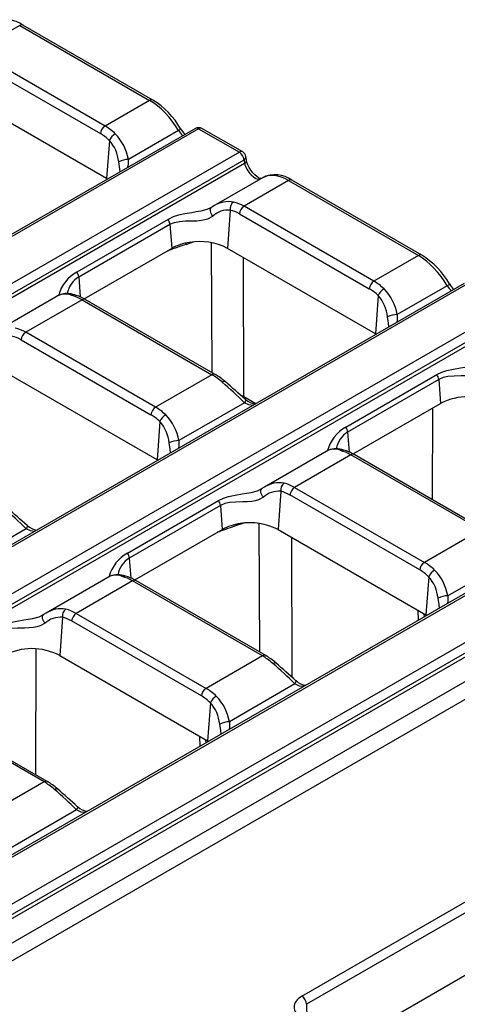
# Model space of a CAD drawing. Units: millimetres. Extents: x 56 to 3304, y 56 to 2320.
# Drawn here: x 2967 to 3000, y 2021 to 2096 of the extents above; entities that cross this region are included whole.
import ezdxf

# ---------------------------------------------------------------- set-up
doc = ezdxf.new("R2010")
doc.units = ezdxf.units.MM
doc.header["$LTSCALE"] = 8
doc.layers.add('HAURATON_PRODUCT_CONTOUR', color=7, linetype='Continuous', lineweight=25)

msp = doc.modelspace()

# ---------------------------------------------------------------- linework, layer by layer
at = {"layer": 'HAURATON_PRODUCT_CONTOUR'}
for p, q in [((2967.097, 2095.241), (2963.714, 2093.288)), ((2967.097, 2095.241), (2976.966, 2089.543)), ((2977.216, 2089.568), (2967.347, 2095.265)), ((2973.583, 2087.59), (2963.714, 2093.288)), ((2963.362, 2092.712), (2973.231, 2087.014)), ((2973.699, 2083.598), (2962.456, 2090.088)), ((2976.966, 2089.543), (2973.583, 2087.59)), ((2980.449, 2087.413), (2629.453, 1884.787)), ((2980.699, 2087.388), (2629.703, 1884.762)), ((2979.165, 2087.249), (2975.358, 2085.051)), ((2980.699, 2087.388), (2983.799, 2085.599)), ((2984.049, 2085.623), (2980.949, 2087.413)), ((2973.91, 2086.501), (2973.699, 2083.598)), ((2983.799, 2085.599), (2810.306, 1985.444)), ((2810.659, 1984.868), (2984.151, 2085.023)), ((2984.151, 2085.023), (2984.192, 2084.753)), ((2984.334, 2084.995), (2984.293, 2085.265)), ((2984.192, 2084.753), (2810.731, 1984.615)), ((2973.769, 2083.556), (2973.699, 2083.598)), ((2985.596, 2083.678), (2981.859, 2081.521)), ((2987.532, 2083.444), (2984.15, 2081.491)), ((2987.532, 2083.444), (2997.401, 2077.746)), ((2997.651, 2077.771), (2987.782, 2083.468)), ((2981.658, 2081.396), (2981.614, 2081.371)), ((2994.019, 2075.793), (2984.15, 2081.491)), ((2978.376, 2080.49), (2971.446, 2076.49)), ((2983.102, 2081.194), (2982.891, 2078.291)), ((2983.797, 2080.915), (2993.667, 2075.217)), ((2971.586, 2076.118), (2978.516, 2080.119)), ((2978.516, 2080.119), (2978.649, 2078.291)), ((2971.999, 2074.453), (2978.559, 2078.239)), ((2978.559, 2078.239), (2978.649, 2078.291)), ((2979.749, 2078.588), (2980.293, 2078.776)), ((2981.659, 2078.721), (2981.692, 2068.86)), ((2994.134, 2071.801), (2982.891, 2078.291)), ((2978.279, 2078.078), (2978.301, 2078.086)), ((2978.301, 2078.086), (2978.414, 2078.125)), ((2978.414, 2078.125), (2978.414, 2078.156)), ((2984.142, 2067.005), (2984.106, 2077.59)), ((2997.401, 2077.746), (2994.019, 2075.793)), ((2971.586, 2076.118), (2971.697, 2074.596)), ((3000.885, 2075.616), (2827.392, 1975.461)), ((3001.135, 2075.591), (2827.642, 1975.436)), ((2999.6, 2075.451), (2995.793, 2073.254)), ((2970.125, 2074.747), (2965.264, 2071.941)), ((2994.345, 2074.704), (2994.134, 2071.801)), ((3004.234, 2073.802), (2653.238, 1871.176)), ((2971.834, 2074.381), (2967.554, 2071.91)), ((2971.834, 2074.381), (2981.704, 2068.684)), ((2981.954, 2068.709), (2972.084, 2074.406)), ((2653.59, 1870.6), (3004.587, 2073.226)), ((2653.59, 1870.306), (3004.627, 2072.955)), ((2977.423, 2066.213), (2967.554, 2071.91)), ((2994.134, 2071.801), (2994.204, 2071.759)), ((2967.202, 2071.334), (2977.071, 2065.637)), ((2977.538, 2062.22), (2966.295, 2068.711)), ((2981.704, 2068.684), (2977.423, 2066.213)), ((2991.882, 2064.693), (2998.811, 2068.693)), ((2998.951, 2068.322), (2992.022, 2064.321)), ((2998.951, 2068.322), (2999.084, 2066.494)), ((2985.055, 2066.477), (2984.142, 2067.005)), ((2984.179, 2066.549), (2979.197, 2063.673)), ((2992.434, 2062.655), (2999.084, 2066.494)), ((2998.473, 2059.173), (2998.503, 2066.159)), ((2977.749, 2065.123), (2977.538, 2062.22)), ((2992.022, 2064.321), (2992.132, 2062.799)), ((3021.32, 2063.819), (2670.324, 1861.193)), ((2670.574, 1861.168), (3021.57, 2063.794)), ((2990.56, 2062.95), (2985.699, 2060.143)), ((2992.27, 2062.584), (2987.989, 2060.113)), ((3002.139, 2056.887), (2992.27, 2062.584)), ((3002.389, 2056.912), (2992.52, 2062.609)), ((3024.67, 2062.004), (2673.673, 1859.379)), ((2977.538, 2062.22), (2977.608, 2062.179)), ((2674.026, 1858.803), (3025.022, 2061.428)), ((2674.026, 1858.509), (3025.063, 2061.158)), ((3026.467, 2060.084), (2675.343, 1857.385)), ((2677.407, 1857.223), (3028.403, 2059.849)), ((2985.497, 2060.019), (2985.453, 2059.993)), ((2986.942, 2059.816), (2986.731, 2056.914)), ((2997.506, 2053.84), (2987.637, 2059.537)), ((2987.989, 2060.113), (2997.858, 2054.416)), ((2975.286, 2055.112), (2982.216, 2059.113)), ((2982.356, 2058.741), (2975.426, 2054.741)), ((2982.356, 2058.741), (2982.488, 2056.914)), ((2984.133, 2057.399), (2983.588, 2057.21)), ((2985.341, 2047.592), (2985.308, 2057.373)), ((2967.583, 2056.969), (2962.601, 2054.093)), ((2975.839, 2053.075), (2982.398, 2056.862)), ((2982.141, 2056.708), (2982.119, 2056.7)), ((2982.253, 2056.748), (2982.141, 2056.708)), ((2982.253, 2056.748), (2982.254, 2056.778)), ((2982.398, 2056.862), (2982.488, 2056.914)), ((2986.731, 2056.914), (2997.974, 2050.423)), ((3002.139, 2056.887), (2997.858, 2054.416)), ((2987.755, 2056.322), (2987.791, 2045.703)), ((2975.426, 2054.741), (2975.536, 2053.218)), ((3004.615, 2054.752), (2999.633, 2051.876)), ((2973.964, 2053.369), (2969.103, 2050.563)), ((2975.674, 2053.004), (2971.393, 2050.533)), ((2985.543, 2047.306), (2975.674, 2053.004)), ((2985.793, 2047.331), (2975.924, 2053.029)), ((2998.185, 2053.326), (2997.974, 2050.423)), ((2971.393, 2050.533), (2981.263, 2044.835)), ((2997.409, 2050.015), (2997.395, 2050.757)), ((2968.902, 2050.438), (2968.857, 2050.413)), ((2970.346, 2050.236), (2970.135, 2047.333)), ((2980.91, 2044.259), (2971.041, 2049.957)), ((2997.826, 2050.508), (2997.831, 2050.259)), ((2997.974, 2050.423), (2998.044, 2050.381)), ((3046.663, 2049.385), (2340.971, 1641.997)), ((2968.328, 2047.831), (2968.287, 2038.276)), ((2970.135, 2047.333), (2981.378, 2040.843)), ((2985.543, 2047.306), (2981.263, 2044.835)), ((2988.019, 2045.172), (2983.037, 2042.296)), ((2968.947, 2037.726), (2959.078, 2043.423)), ((2969.197, 2037.751), (2959.328, 2043.448)), ((2981.589, 2043.745), (2981.378, 2040.843)), ((2980.813, 2040.434), (2980.799, 2041.177)), ((2981.23, 2040.928), (2981.235, 2040.678)), ((2981.378, 2040.843), (2981.448, 2040.801)), ((2968.947, 2037.726), (2964.667, 2035.255)), ((2971.423, 2035.591), (2966.441, 2032.715)), ((2988.54, 2021.425), (3007.476, 2032.356)), ((3007.829, 2031.743), (2988.894, 2020.812)), ((2988.894, 2020.812), (2988.91, 2019.747))]:
    msp.add_line(p, q, dxfattribs=at)
at = {"layer": 'HAURATON_PRODUCT_CONTOUR', "flags": 128}
for points in [[(2975.327, 2084.456), (2975.359, 2084.689), (2975.358, 2085.051)], [(2985.468, 2083.59), (2985.47, 2083.591), (2985.441, 2083.592), (2985.362, 2083.612), (2985.249, 2083.664), (2985.112, 2083.753), (2984.961, 2083.88), (2984.808, 2084.042), (2984.663, 2084.23), (2984.537, 2084.435), (2984.437, 2084.643), (2984.368, 2084.841), (2984.334, 2084.995)], [(2981.604, 2081.372), (2981.31, 2081.234), (2980.874, 2081.12), (2980.522, 2081.057), (2980.172, 2081.003), (2979.659, 2080.919), (2979.171, 2080.81), (2978.761, 2080.676), (2978.376, 2080.49)], [(2981.782, 2080.744), (2981.713, 2080.836), (2981.655, 2080.935), (2981.613, 2081.037), (2981.588, 2081.136), (2981.582, 2081.227), (2981.595, 2081.304), (2981.626, 2081.365), (2981.674, 2081.405)], [(2981.855, 2081.513), (2981.756, 2081.459), (2981.662, 2081.391)], [(2978.516, 2080.119), (2978.852, 2080.263), (2979.235, 2080.342), (2979.7, 2080.374), (2980.208, 2080.382), (2980.561, 2080.393), (2980.927, 2080.426), (2981.388, 2080.531), (2981.782, 2080.744)], [(2979.749, 2078.588), (2979.754, 2078.661), (2979.762, 2078.698)], [(2995.162, 2072.312), (2995.131, 2072.597), (2995.055, 2073.082)], [(2995.793, 2073.254), (2995.794, 2072.872), (2995.765, 2072.66)], [(2998.811, 2068.693), (2999.172, 2068.869), (2999.565, 2069.002), (3000.066, 2069.117), (3000.61, 2069.206), (3000.937, 2069.257), (3001.277, 2069.317), (3001.768, 2069.444), (3002.04, 2069.574)], [(3002.218, 2068.947), (3001.847, 2068.743), (3001.6, 2068.671), (3001.328, 2068.624), (3000.991, 2068.596), (3000.646, 2068.585), (3000.13, 2068.577), (2999.632, 2068.54), (2999.28, 2068.464), (2998.951, 2068.322)], [(2984.164, 2066.881), (2984.149, 2066.931), (2984.142, 2067.005)], [(2984.258, 2066.795), (2984.265, 2066.786), (2984.272, 2066.749), (2984.259, 2066.695), (2984.227, 2066.628), (2984.179, 2066.549)], [(2984.822, 2066.343), (2984.521, 2066.384), (2984.179, 2066.549)], [(2978.566, 2062.731), (2978.535, 2063.017), (2978.459, 2063.502)], [(2979.197, 2063.673), (2979.198, 2063.292), (2979.169, 2063.08)], [(2982.216, 2059.113), (2982.576, 2059.288), (2982.969, 2059.421), (2983.47, 2059.536), (2984.014, 2059.626), (2984.342, 2059.677), (2984.681, 2059.736), (2985.172, 2059.864), (2985.444, 2059.994)], [(2985.622, 2059.367), (2985.552, 2059.458), (2985.495, 2059.558), (2985.452, 2059.66), (2985.427, 2059.758), (2985.421, 2059.849), (2985.434, 2059.927), (2985.465, 2059.987), (2985.514, 2060.027)], [(2985.689, 2060.131), (2985.514, 2060.028), (2985.499, 2060.018)], [(2985.622, 2059.367), (2985.251, 2059.162), (2985.004, 2059.09), (2984.732, 2059.044), (2984.395, 2059.015), (2984.05, 2059.005), (2983.534, 2058.996), (2983.036, 2058.959), (2982.684, 2058.883), (2982.356, 2058.741)], [(2983.588, 2057.21), (2983.594, 2057.283), (2983.602, 2057.32)], [(2967.663, 2057.215), (2967.67, 2057.206), (2967.676, 2057.169), (2967.663, 2057.115), (2967.632, 2057.047), (2967.583, 2056.969)], [(2968.226, 2056.762), (2967.925, 2056.804), (2967.583, 2056.969)], [(2999.001, 2050.934), (2998.97, 2051.22), (2998.894, 2051.705)], [(2999.633, 2051.876), (2999.633, 2051.495), (2999.605, 2051.283)], [(2969.093, 2050.55), (2968.918, 2050.448), (2968.904, 2050.437)], [(2965.62, 2049.532), (2965.98, 2049.708), (2966.373, 2049.841), (2966.875, 2049.955), (2967.418, 2050.045), (2967.746, 2050.096), (2968.086, 2050.156), (2968.576, 2050.283), (2968.848, 2050.413)], [(2969.026, 2049.786), (2968.655, 2049.582), (2968.409, 2049.51), (2968.137, 2049.463), (2967.8, 2049.435), (2967.454, 2049.424), (2966.938, 2049.416), (2966.44, 2049.378), (2966.088, 2049.302), (2965.76, 2049.16)], [(2969.026, 2049.786), (2968.956, 2049.878), (2968.899, 2049.977), (2968.857, 2050.079), (2968.832, 2050.178), (2968.825, 2050.269), (2968.838, 2050.346), (2968.87, 2050.406), (2968.918, 2050.446)], [(2986.337, 2046.73), (2986.399, 2046.763), (2986.455, 2046.784), (2986.505, 2046.791), (2986.545, 2046.784), (2986.568, 2046.77)], [(2988.019, 2045.172), (2988.067, 2045.25), (2988.098, 2045.318), (2988.111, 2045.372), (2988.105, 2045.409), (2988.098, 2045.418)], [(2988.662, 2044.965), (2988.361, 2045.006), (2988.019, 2045.172)], [(2983.037, 2042.296), (2983.038, 2041.914), (2983.009, 2041.702)], [(2982.405, 2041.354), (2982.375, 2041.639), (2982.299, 2042.124)], [(2969.741, 2037.149), (2969.803, 2037.183), (2969.86, 2037.203), (2969.909, 2037.21), (2969.949, 2037.204), (2969.973, 2037.189)], [(2971.423, 2035.591), (2971.471, 2035.669), (2971.502, 2035.737), (2971.515, 2035.791), (2971.509, 2035.828), (2971.502, 2035.837)], [(2972.066, 2035.385), (2971.765, 2035.426), (2971.423, 2035.591)]]:
    msp.add_lwpolyline(points, dxfattribs=at)
at = {"layer": 'HAURATON_PRODUCT_CONTOUR'}
for centre, radius, start, end in [((2966.082, 2093.525), 2.151, 53.9957, 115.98546), ((2967.243, 2095.039), 0.249, 65.32864, 125.98182), ((2977.112, 2089.342), 0.249, 65.37004, 125.97814), ((2973.951, 2084.29), 6.206, 29.9598, 58.25883), ((2974.004, 2086.937), 0.777, 122.80086, 174.311), ((2979.004, 2087.6), 0.386, 294.58042, 327.00311), ((2981.094, 2088.423), 2.047, 210.33344, 225.65834), ((2980.699, 2086.98), 0.5, 60.00269, 119.99731), ((2980.554, 2087.194), 0.242, 53.10272, 115.58683), ((2980.845, 2087.187), 0.249, 65.32864, 125.98182), ((2974.884, 2086.082), 1.061, 119.61384, 156.74733), ((2971.77, 2084.598), 2.864, 5.64604, 41.64518), ((2971.727, 2084.428), 3.684, 9.74055, 44.3764), ((2975.416, 2083.125), 1.927, 91.72371, 114.41035), ((2983.945, 2085.397), 0.249, 65.32864, 125.98182), ((2983.378, 2084.946), 0.777, 5.689, 57.19914), ((2983.799, 2085.19), 0.5, 8.61629, 60.00269), ((2984.028, 2085.258), 0.266, 297.71038, 1.56458), ((2984.069, 2084.988), 0.266, 297.68687, 1.79303), ((2966.741, 2083.368), 8.022, 5.30643, 10.85691), ((2986.518, 2081.728), 2.151, 53.9957, 115.98546), ((2987.678, 2083.242), 0.249, 65.32864, 125.98182), ((2982.976, 2079.828), 2.019, 79.15028, 123.41013), ((2983.726, 2081.298), 0.632, 125.77015, 189.44089), ((2984.57, 2080.838), 0.777, 122.80086, 174.311), ((2977.745, 2080.041), 0.775, 5.78327, 35.47303), ((2982.955, 2079.465), 1.736, 85.13601, 132.49339), ((2991.074, 2043.72), 36.661, 107.99499, 110.20322), ((2980.539, 2074.864), 3.914, 97.81878, 118.87465), ((2980.776, 2074.204), 4.602, 62.63402, 99.62905), ((2997.548, 2077.545), 0.249, 65.37004, 125.97814), ((2994.387, 2072.493), 6.206, 29.9598, 58.25883), ((2972.796, 2074.01), 2.824, 118.55358, 165.70814), ((2972.582, 2074.502), 1.898, 121.65065, 169.35747), ((2970.815, 2076.04), 0.775, 5.78327, 35.47303), ((2994.44, 2075.14), 0.777, 122.80086, 174.311), ((2999.439, 2075.803), 0.386, 294.58042, 327.00311), ((3001.53, 2076.626), 2.047, 210.33344, 225.65834), ((2970.562, 2073.615), 1.203, 65.64488, 111.00804), ((2970.702, 2073.201), 1.65, 69.26588, 110.26756), ((2971.213, 2074.455), 0.299, 76.13786, 121.13539), ((2970.393, 2071.532), 3.335, 59.52569, 74.50373), ((2995.319, 2074.285), 1.061, 119.61384, 156.74733), ((2992.179, 2072.789), 2.891, 5.81889, 41.47232), ((2992.145, 2072.622), 3.702, 9.82777, 44.28918), ((2971.981, 2074.18), 0.249, 65.32864, 125.98182), ((2995.851, 2071.328), 1.927, 91.72371, 114.41035), ((2967.975, 2071.257), 0.777, 122.80086, 174.311), ((2981.85, 2068.483), 0.249, 65.36809, 125.97831), ((2979.445, 2064.427), 4.962, 48.57966, 59.63557), ((2998.18, 2068.243), 0.775, 5.78327, 35.47303), ((2982.644, 2067.947), 0.218, 67.12564, 132.54579), ((2962.691, 2045.039), 30.404, 45.02911, 49.35096), ((2742.319, 1794.926), 363.933, 48.33379, 48.65519), ((3001.205, 2062.421), 4.593, 62.49143, 117.50857), ((2985.116, 2067.663), 1.214, 225.42671, 265.11848), ((2977.844, 2065.56), 0.777, 122.80086, 174.311), ((2978.724, 2064.704), 1.061, 119.61384, 156.74733), ((2975.549, 2063.041), 3.702, 9.82777, 44.28918), ((2975.583, 2063.209), 2.891, 5.81889, 41.47232), ((2993.223, 2062.219), 2.814, 118.4675, 165.77883), ((2993.04, 2062.69), 1.923, 121.9811, 169.15646), ((2991.251, 2064.243), 0.775, 5.78327, 35.47303), ((2979.255, 2061.748), 1.927, 91.72371, 114.41035), ((2990.997, 2061.841), 1.183, 65.16885, 111.40903), ((2991.144, 2061.561), 1.501, 67.29992, 112.62501), ((2991.648, 2062.658), 0.299, 76.13786, 121.13539), ((2990.829, 2059.735), 3.335, 59.52569, 74.50373), ((2992.415, 2062.391), 0.242, 64.41317, 126.89728), ((2986.815, 2058.46), 2.009, 79.06756, 123.56311), ((2987.565, 2059.92), 0.632, 125.77015, 189.44089), ((2986.789, 2058.104), 1.719, 84.8927, 132.7367), ((2988.41, 2059.46), 0.777, 122.80086, 174.311), ((2981.585, 2058.663), 0.775, 5.78327, 35.47303), ((2946.095, 2035.459), 30.404, 45.02911, 49.35096), ((2725.723, 1785.345), 363.933, 48.33379, 48.65519), ((2984.378, 2053.486), 3.914, 97.81878, 118.87465), ((2984.615, 2052.827), 4.602, 62.63402, 99.62905), ((2968.52, 2058.082), 1.214, 225.42671, 265.11848), ((3000.323, 2006.721), 53.191, 108.33813, 109.86007), ((2976.627, 2052.639), 2.814, 118.4675, 165.77883), ((2974.655, 2054.662), 0.775, 5.78327, 35.47303), ((2976.444, 2053.109), 1.923, 121.9811, 169.15646), ((2998.279, 2053.763), 0.777, 122.80086, 174.311), ((2999.159, 2052.907), 1.061, 119.61384, 156.74733), ((2995.985, 2051.244), 3.702, 9.82777, 44.28918), ((2974.401, 2052.26), 1.183, 65.16885, 111.40903), ((2974.548, 2051.98), 1.501, 67.29992, 112.62501), ((2975.052, 2053.077), 0.299, 76.13786, 121.13539), ((2974.233, 2050.154), 3.335, 59.52569, 74.50373), ((2975.819, 2052.81), 0.242, 64.41317, 126.89728), ((2996.019, 2051.412), 2.891, 5.81889, 41.47232), ((2999.691, 2049.95), 1.927, 91.72371, 114.41035), ((2970.219, 2048.88), 2.009, 79.06756, 123.56311), ((2970.969, 2050.34), 0.632, 125.77015, 189.44089), ((2971.814, 2049.88), 0.777, 122.80086, 174.311), ((2970.193, 2048.524), 1.719, 84.8927, 132.7367), ((2968.014, 2043.26), 4.593, 62.49143, 117.50857), ((2985.689, 2047.113), 0.242, 64.39601, 126.89896), ((2983.285, 2043.05), 4.962, 48.57966, 59.63557), ((2966.531, 2023.662), 30.404, 45.02911, 49.35096), ((2746.018, 1773.389), 364.146, 48.33393, 48.65512), ((2988.955, 2046.285), 1.214, 225.42319, 265.11805), ((2981.683, 2044.182), 0.777, 122.80086, 174.311), ((2982.563, 2043.327), 1.061, 119.61384, 156.74733), ((2979.389, 2041.664), 3.702, 9.82777, 44.28918), ((2979.423, 2041.831), 2.891, 5.81889, 41.47232), ((2983.095, 2040.37), 1.927, 91.72371, 114.41035), ((2969.093, 2037.532), 0.242, 64.39601, 126.89896), ((2966.689, 2033.469), 4.962, 48.57966, 59.63557), ((2949.935, 2014.081), 30.404, 45.02911, 49.35096), ((2729.422, 1763.808), 364.146, 48.33393, 48.65512), ((2972.36, 2036.704), 1.214, 225.42319, 265.11805), ((2988.126, 2020.777), 0.768, 2.60548, 57.39452)]:
    msp.add_arc(centre, radius, start, end, dxfattribs=at)
for centre, major_axis, ratio, start_param, end_param in [((2977.183, 2086.402), (-2.212, 3.339), 0.531739, 4.615099, 5.465077), ((2973.367, 2084.199), (-1.749, 3.604), 0.619606, 5.261147, 5.54238), ((2979.635, 2087.445), (-0.587, 0.815), 0.497813, 1.456066, 1.971229), ((2973.015, 2084.032), (-1.496, 3.172), 0.625261, 5.268588, 5.549821), ((2984.888, 2084.412), (-0.587, 0.815), 0.497813, 0.822514, 2.946674), ((2987.749, 2080.302), (-2.212, 3.339), 0.531739, 6.250394, 6.259825), ((2987.749, 2080.302), (-2.212, 3.339), 0.531739, 5.465077, 6.250394), ((2983.933, 2078.1), (-1.749, 3.604), 0.619606, 5.54238, 5.823612), ((2983.581, 2077.932), (-1.496, 3.172), 0.625261, 5.549821, 5.831053), ((2997.618, 2074.605), (-2.212, 3.339), 0.531739, 4.615099, 5.465077), ((2993.802, 2072.402), (-1.749, 3.604), 0.619606, 5.261147, 5.54238), ((3000.07, 2075.648), (-0.587, 0.815), 0.497813, 1.456066, 1.971229), ((2972.051, 2071.24), (-2.212, 3.339), 0.531739, 5.465077, 5.74631), ((2993.45, 2072.234), (-1.496, 3.172), 0.625261, 5.268588, 5.549821), ((2966.985, 2068.351), (-1.496, 3.172), 0.625261, 5.549821, 5.831053), ((2967.337, 2068.519), (-1.749, 3.604), 0.619606, 5.54238, 5.823612), ((2981.92, 2065.543), (-2.212, 3.339), 0.531739, 5.183845, 5.465077), ((2982.727, 2066.195), (2, -0.001), 0.573007, 0.785899, 0.903679), ((2976.854, 2062.654), (-1.496, 3.172), 0.625261, 5.268588, 5.549821), ((2977.206, 2062.822), (-1.749, 3.604), 0.619606, 5.261147, 5.54238), ((2992.486, 2059.443), (-2.212, 3.339), 0.531739, 5.465077, 5.74631), ((2987.773, 2056.722), (-1.749, 3.604), 0.619606, 5.54238, 5.823612), ((2987.42, 2056.554), (-1.496, 3.172), 0.625261, 5.549821, 5.831053), ((2997.642, 2051.025), (-1.749, 3.604), 0.619606, 5.261147, 5.54238), ((2997.29, 2050.857), (-1.496, 3.172), 0.625261, 5.268588, 5.549821), ((2975.891, 2049.863), (-2.212, 3.339), 0.531739, 5.465077, 5.74631), ((2971.177, 2047.141), (-1.749, 3.604), 0.619606, 5.54238, 5.823612), ((2970.825, 2046.974), (-1.496, 3.172), 0.625261, 5.549821, 5.831053), ((2985.76, 2044.165), (-2.212, 3.339), 0.531739, 5.183845, 5.465077), ((2981.046, 2041.444), (-1.749, 3.604), 0.619606, 5.261147, 5.54238), ((2980.694, 2041.276), (-1.496, 3.172), 0.625261, 5.268588, 5.549821), ((2969.164, 2034.585), (-2.212, 3.339), 0.531739, 5.183845, 5.465077), ((2989.955, 2020.608), (2, 0), 0.577288, 2.356042, 3.926839)]:
    msp.add_ellipse(centre, major_axis=major_axis, ratio=ratio, start_param=start_param, end_param=end_param, dxfattribs=at)

doc.saveas('drawing.dxf')
